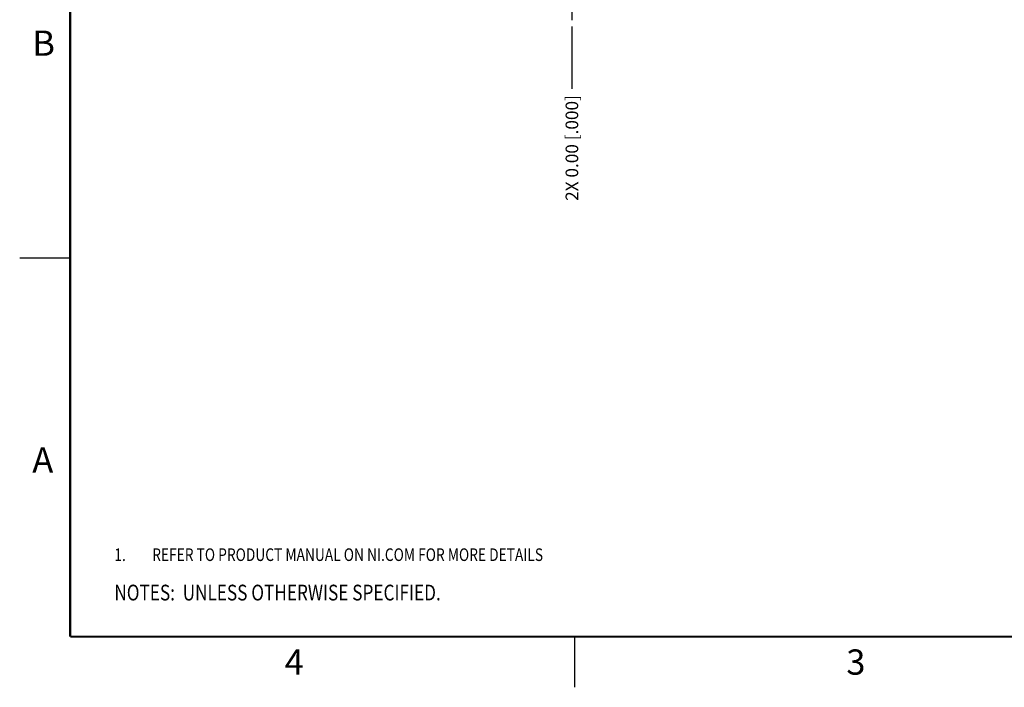
# Model space of a CAD drawing. Units: inches. Extents: x 0 to 22, y 0 to 17.
# Drawn here: x 0 to 9.8, y 0 to 6.6 of the extents above; entities that cross this region are included whole.
import ezdxf

# ---------------------------------------------------------------- set-up
doc = ezdxf.new("R2010")
doc.units = ezdxf.units.IN
doc.header["$LTSCALE"] = 1.21
doc.header["$MEASUREMENT"] = 0
doc.linetypes.add('CENTER', pattern=[0.6, 0.375, -0.075, 0.075, -0.075])
doc.layers.get('0').update_dxf_attribs({"linetype": 'CONTINUOUS'})
for name, color, linetype in [('02___PRT_ALL_AXES', 7, 'CONTINUOUS'), ('DETAIL', 7, 'CONTINUOUS'), ('DIMENSIONS', 7, 'CONTINUOUS')]:
    doc.layers.add(name, color=color, linetype=linetype)
doc.styles.get("Standard").update_dxf_attribs({"font": 'txt', "width": 0.8})
doc.styles.add('TEXTSTYLE_2', font='txt')
doc.dimstyles.new('DIMSTYLE_1', dxfattribs={"dimtxt": 0.125, "dimasz": 0.18, "dimexe": 0.125, "dimexo": 0.0625, "dimgap": 0.03125, "dimtad": 0, "dimtih": 1, "dimtoh": 1, "dimzin": 0, "dimdsep": 46, "dimtxsty": 'STANDARD', "dimblk": '_FILLED', "dimblk1": '_FILLED', "dimblk2": '_FILLED', "dimcen": 0.09, "dimazin": 0, "dimtp": 0.01, "dimtm": 0.01, "dimtfac": 1, "dimtofl": 0, "dimtmove": 0, "dimatfit": 3, "dimldrblk": '_FILLED', "dimfxl": 1, "dimtolj": 1, "dimtzin": 0, "dimarcsym": 0})

# ---------------------------------------------------------------- blocks, each defined once
blk = doc.blocks.new('CUSTOM_NOTE_BL0', base_point=(3.6251, 1.3124))
at = {"color": 2, "linetype": 'CONTINUOUS', "width": 0.8}
for s, p in [('1.', (0.9376, 1.2498)), ('REFER TO PRODUCT MANUAL ON NI.COM FOR MORE DETAILS', (1.3125, 1.25))]:
    blk.add_text(s, height=0.125, dxfattribs=at).set_placement(p)
blk = doc.blocks.new('*D7')
at = {"layer": 'DIMENSIONS', "color": 2, "linetype": 'CONTINUOUS'}
blk.add_line((5.4696, 6.5413), (5.4696, 5.9234), dxfattribs=at)
at = {"layer": 'DIMENSIONS', "color": 2, "linetype": 'CONTINUOUS', "insert": (5.4071, 5.8609), "char_height": 0.125, "width": 1.425, "attachment_point": 3, "rotation": 90, "line_spacing_factor": 0.9}
blk.add_mtext('2X 0.00{\\ftxt.shx;\\W1.000000;\\H0.125000; }[.000]', dxfattribs=at)
blk = doc.blocks.new('_FILLED')
at = {"color": 0, "linetype": 'BYBLOCK'}
blk.add_solid([(0, 0), (-1, 0.174), (-1, -0.174)], dxfattribs=at)
blk = doc.blocks.new('NOTES_HEADER_BL2', base_point=(3.1215, 0.9375))
at = {"layer": 'DETAIL', "color": 2, "linetype": 'CONTINUOUS', "width": 0.8}
blk.add_text('NOTES:  UNLESS OTHERWISE SPECIFIED.', height=0.156, dxfattribs=at).set_placement((0.9375, 0.8595))

msp = doc.modelspace()

# ---------------------------------------------------------------- linework, layer by layer
at = {"color": 2, "linetype": 'CONTINUOUS'}
for p, q in [((0, 4.25), (0.5, 4.25)), ((5.5, 0), (5.5, 0.5))]:
    msp.add_line(p, q, dxfattribs=at)
at = {"color": 7, "linetype": 'CONTINUOUS', "const_width": 0.02}
for points in [[(0.5, 16.5), (0.5, 0.5)], [(0.5, 0.5), (21.5, 0.5)]]:
    msp.add_lwpolyline(points, dxfattribs=at)
at = {"layer": '02___PRT_ALL_AXES', "color": 7, "linetype": 'CENTER'}
msp.add_line((5.4696, 6.8038), (5.4696, 6.6038), dxfattribs=at)

# ---------------------------------------------------------------- block references
at = {"color": 2, "linetype": 'CONTINUOUS'}
msp.add_blockref('CUSTOM_NOTE_BL0', (3.6251, 1.3124), dxfattribs=at)
at = {"layer": 'DETAIL', "color": 2, "linetype": 'CONTINUOUS'}
msp.add_blockref('NOTES_HEADER_BL2', (3.1215, 0.9375), dxfattribs=at)

# ---------------------------------------------------------------- texts
at = {"color": 2, "linetype": 'CONTINUOUS', "char_height": 0.25, "width": 0.25, "attachment_point": 1, "line_spacing_factor": 0.9, "style": 'TEXTSTYLE_2'}
for s, insert in [('B', (0.125, 6.5)), ('A', (0.125, 2.375)), ('4', (2.625, 0.375)), ('3', (8.1875, 0.375))]:
    msp.add_mtext(s, dxfattribs=dict(at, insert=insert))

# ---------------------------------------------------------------- dimensions: what is measured, and where the dimension line sits
at = {"layer": 'DIMENSIONS', "color": 2, "linetype": 'CONTINUOUS'}
dim = msp.add_ordinate_dim(feature_location=(5.4695971096, 6.5412767721), offset=(0, -0.6179133859), dtype=1, origin=(5.4695971096, 6.6037767721), text='2X <>', dimstyle='DIMSTYLE_1', dxfattribs=at)
dim.commit()
dim.dimension.update_dxf_attribs({"geometry": '*D7', "text_midpoint": (5.4695971096, 5.1483633862)})

doc.saveas('drawing.dxf')
